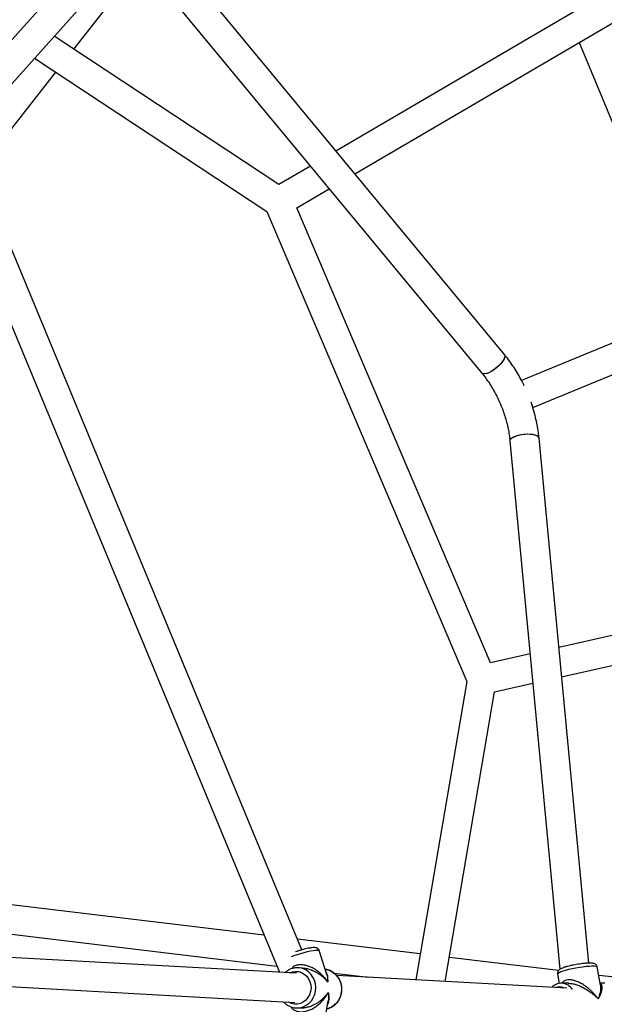
# Model space of a CAD drawing. Units: millimetres. Extents: x 15974 to 25684, y 32300 to 42010.
# Drawn here: x 21357 to 21677, y 37154 to 37693 of the extents above; entities that cross this region are included whole.
import ezdxf

# ---------------------------------------------------------------- set-up
doc = ezdxf.new("R2010")
doc.units = ezdxf.units.MM
doc.header["$LTSCALE"] = 200

msp = doc.modelspace()

# ---------------------------------------------------------------- linework, layer by layer
at = {"color": 7, "linetype": 'Continuous', "lineweight": 25}
for p, q in [((21408.01, 37744.02), (21323.01, 37649.08)), ((21334.96, 37638.44), (21419.84, 37733.25)), ((21621.88, 37509.67), (21438.13, 37731.79)), ((21386.4, 37676.83), (21422.64, 37723.04)), ((21424.39, 37723.3), (21609.55, 37499.47)), ((21676.34, 37706.92), (21529.74, 37621.05)), ((21540.07, 37608.56), (21682.52, 37692)), ((21498.54, 37602.77), (21375.68, 37683.92)), ((21662.78, 37680.43), (21723.59, 37533.62)), ((21364.89, 37671.87), (21491.87, 37588)), ((21334.36, 37610.49), (21376.5, 37664.2)), ((21314.79, 37615.92), (21498.84, 37171.59)), ((21511.09, 37183.84), (21332.29, 37615.5)), ((21515.75, 37612.85), (21498.54, 37602.77)), ((21508.4, 37590), (21526.09, 37600.36)), ((21491.87, 37588), (21601.24, 37330.64)), ((21614.27, 37340.89), (21508.4, 37590)), ((21740.31, 37540.55), (21631.29, 37495.39)), ((21637.41, 37480.61), (21746.44, 37525.77)), ((21624.92, 37462.36), (21652.26, 37173.2)), ((21668.01, 37176.58), (21640.85, 37463.86)), ((21809.59, 37385.21), (21651.68, 37349.38)), ((21653.2, 37333.31), (21815.8, 37370.21)), ((21635.94, 37345.8), (21614.27, 37340.89)), ((21601.24, 37330.64), (21573.44, 37167.47)), ((21616.51, 37324.99), (21637.46, 37329.74)), ((21589.52, 37166.58), (21616.51, 37324.99)), ((21490.45, 37191.86), (21047.68, 37245)), ((21040.47, 37229.75), (21497.47, 37174.9)), ((21508.22, 37171.07), (20944.42, 37202.22)), ((21575.85, 37181.61), (21508.67, 37189.67)), ((20934.77, 37186.73), (21507.33, 37155.1)), ((21524.72, 37170.33), (21520.63, 37183.41)), ((21651.48, 37172.53), (21591.76, 37179.7)), ((21509.25, 37174.02), (21507.89, 37174.01)), ((21511.62, 37173.89), (21509.14, 37174.03)), ((21674.41, 37164.46), (21672.66, 37174.49)), ((21528.8, 37171.14), (21547.36, 37168.91)), ((21656.09, 37162.9), (21530.16, 37169.86)), ((21650.99, 37170.71), (21651.91, 37165.43)), ((21682.37, 37168.82), (21673.47, 37169.89)), ((21656.86, 37165.56), (21653.08, 37165.56)), ((21653.4, 37165.55), (21653.08, 37165.56)), ((21656.68, 37165.52), (21656.86, 37165.52)), ((21676.86, 37165.56), (21674.22, 37165.56)), ((21523.04, 37142.48), (21525.51, 37155.82))]:
    msp.add_line(p, q, dxfattribs=at)
at = {"color": 7, "linetype": 'Continuous', "lineweight": 25, "flags": 128}
for points in [[(21621.88, 37509.67), (21621.9, 37509.64), (21622.13, 37509.04), (21622.06, 37508.23), (21621.69, 37507.25), (21621.05, 37506.15), (21620.15, 37504.97), (21619.05, 37503.77), (21617.79, 37502.61), (21616.44, 37501.54), (21615.05, 37500.61), (21613.69, 37499.87), (21612.43, 37499.34), (21611.32, 37499.06), (21610.42, 37499.04), (21609.76, 37499.28), (21609.55, 37499.47)], [(21621.88, 37509.67), (21621.99, 37509.51), (21622.14, 37508.86), (21622, 37508), (21621.56, 37506.99)], [(21621.56, 37506.99), (21620.85, 37505.86), (21619.9, 37504.67), (21618.75, 37503.47), (21617.46, 37502.33), (21616.09, 37501.29), (21614.7, 37500.4), (21613.36, 37499.71), (21612.13, 37499.25), (21611.07, 37499.03), (21610.23, 37499.08), (21609.64, 37499.38), (21609.55, 37499.47)], [(21640.85, 37463.86), (21640.85, 37463.89), (21640.59, 37464.48), (21639.97, 37465), (21639.02, 37465.44), (21637.78, 37465.76), (21636.31, 37465.97), (21634.68, 37466.03), (21632.97, 37465.97), (21631.26, 37465.76), (21629.62, 37465.44), (21628.13, 37465), (21626.87, 37464.48), (21625.89, 37463.89), (21625.23, 37463.27), (21624.94, 37462.64), (21624.92, 37462.36)], [(21638.73, 37465.53), (21637.43, 37465.83), (21635.91, 37466), (21634.26, 37466.03), (21632.54, 37465.93), (21630.84, 37465.69), (21629.23, 37465.34), (21627.79, 37464.88), (21626.59, 37464.34), (21625.69, 37463.74), (21625.12, 37463.11), (21624.92, 37462.48), (21624.92, 37462.36)], [(21640.85, 37463.87), (21640.82, 37464.04), (21640.47, 37464.62), (21639.76, 37465.12), (21638.73, 37465.53)], [(21523.85, 37173.2), (21524.28, 37173.13), (21526.05, 37172.66), (21527.7, 37171.85), (21529.2, 37170.74), (21530.48, 37169.35), (21531.51, 37167.74), (21532.26, 37165.94), (21532.7, 37164.03), (21532.82, 37162.07), (21532.6, 37160.11), (21532.07, 37158.22), (21531.24, 37156.46), (21530.13, 37154.88), (21528.78, 37153.54), (21527.23, 37152.49), (21525.54, 37151.75), (21524.71, 37151.51)]]:
    msp.add_lwpolyline(points, dxfattribs=at)
at = {"color": 1, "linetype": 'Continuous', "lineweight": 25, "flags": 128}
for points in [[(21505.47, 37180.19), (21506.82, 37180.68), (21508.65, 37181.31), (21510.53, 37181.9), (21512.4, 37182.43), (21514.2, 37182.89), (21515.86, 37183.26), (21517.34, 37183.53), (21518.59, 37183.69), (21519.57, 37183.74), (21520.24, 37183.67), (21520.59, 37183.48), (21520.63, 37183.41)], [(21508.75, 37152.05), (21510.09, 37152.19), (21511.86, 37152.68), (21513.52, 37153.5), (21515.02, 37154.63), (21516.32, 37156.03), (21517.36, 37157.66), (21518.12, 37159.46), (21518.57, 37161.37), (21518.7, 37163.34), (21518.51, 37165.3), (21517.99, 37167.19), (21517.17, 37168.94), (21516.07, 37170.5), (21514.73, 37171.82), (21513.19, 37172.87), (21511.5, 37173.59), (21509.72, 37173.98), (21509.25, 37174.02)], [(21650.99, 37170.71), (21651, 37170.83), (21651.28, 37171.16), (21651.89, 37171.54), (21652.82, 37171.95), (21654.05, 37172.38), (21655.52, 37172.82), (21657.2, 37173.25), (21659.02, 37173.66), (21660.94, 37174.04), (21662.88, 37174.37), (21664.79, 37174.64), (21666.6, 37174.85), (21668.26, 37174.98), (21669.72, 37175.04), (21670.92, 37175.02), (21671.83, 37174.92), (21672.41, 37174.75), (21672.66, 37174.51), (21672.66, 37174.49)], [(21504.41, 37171.28), (21506, 37171.86), (21507.67, 37172.08), (21509.35, 37171.94), (21510.96, 37171.43), (21512.44, 37170.58), (21513.73, 37169.42), (21514.78, 37168.01), (21515.54, 37166.39), (21515.98, 37164.64), (21516.09, 37162.82), (21515.85, 37161.02), (21515.29, 37159.3), (21514.42, 37157.73), (21513.27, 37156.38), (21511.9, 37155.31), (21510.36, 37154.56), (21508.72, 37154.16), (21507.04, 37154.12), (21505.38, 37154.44), (21503.83, 37155.13), (21503.53, 37155.31)]]:
    msp.add_lwpolyline(points, dxfattribs=at)
at = {"color": 1, "linetype": 'Continuous', "lineweight": 25}
for centre, radius, start, end in [((21651.8, 37158.15), 5.41, 63.9652, 109.7107), ((21652.71, 37157.77), 7.82, 34.0665, 84.9218)]:
    msp.add_arc(centre, radius, start, end, dxfattribs=at)
at = {"color": 7, "linetype": 'Continuous', "lineweight": 25}
for points, knots in [([(21632.68, 37492.62), (21632.42, 37493.17), (21631.56, 37495.01), (21629.91, 37498.03), (21627.73, 37501.66), (21625.39, 37505.14), (21623.42, 37507.78), (21622.22, 37509.25), (21621.88, 37509.67)], [0, 0, 0, 0, 0.087802, 0.295081, 0.502562, 0.71033, 0.918463, 1, 1, 1, 1]), ([(21609.55, 37499.47), (21609.92, 37499.02), (21610.98, 37497.71), (21612.69, 37495.39), (21614.61, 37492.46), (21616.42, 37489.37), (21618.09, 37486.16), (21619.61, 37482.84), (21620.96, 37479.45), (21622.14, 37476.01), (21623.14, 37472.55), (21623.94, 37469.09), (21624.56, 37465.68), (21624.8, 37463.46), (21624.92, 37462.36)], [0, 0, 0, 0, 0.0447483, 0.1312642, 0.2179814, 0.3048846, 0.3919262, 0.4790581, 0.5662291, 0.6533826, 0.7404528, 0.8273872, 0.9141354, 1, 1, 1, 1]), ([(21640.85, 37463.86), (21640.78, 37464.59), (21640.56, 37466.67), (21640.03, 37470.14), (21639.2, 37474.25), (21638.13, 37478.35), (21637.21, 37481.46), (21636.58, 37483.18), (21636.44, 37483.55)], [0, 0, 0, 0, 0.111643, 0.319652, 0.527351, 0.734801, 0.942061, 1, 1, 1, 1]), ([(21520.6, 37183.4), (21520.58, 37183.49), (21520.51, 37183.84), (21520.12, 37184.31), (21519.59, 37184.72), (21519.03, 37184.95), (21518.43, 37185.06), (21517.67, 37185.1), (21516.68, 37185.03), (21515.4, 37184.85), (21513.96, 37184.57), (21512.38, 37184.19), (21510.73, 37183.75), (21509.13, 37183.27), (21508.11, 37182.93), (21507.63, 37182.77)], [0, 0, 0, 0, 0.0177544, 0.0700154, 0.1171835, 0.1657201, 0.2222982, 0.2997947, 0.408475, 0.5081563, 0.6128422, 0.7142487, 0.8142711, 0.9137211, 1, 1, 1, 1]), ([(21507.86, 37174.01), (21507.51, 37173.97), (21506.59, 37173.87), (21505.12, 37173.46), (21503.54, 37172.67), (21502.46, 37171.97), (21501.99, 37171.48), (21501.93, 37171.42)], [0, 0, 0, 0, 0.157717, 0.425874, 0.694335, 0.96336, 1, 1, 1, 1]), ([(21524.72, 37151.54), (21525.03, 37151.61), (21525.91, 37151.79), (21527.28, 37152.42), (21528.78, 37153.39), (21530.1, 37154.63), (21531.21, 37156.08), (21532.07, 37157.72), (21532.67, 37159.49), (21532.98, 37161.34), (21532.99, 37163.22), (21532.7, 37165.07), (21532.12, 37166.85), (21531.26, 37168.49), (21530.15, 37169.96), (21528.82, 37171.19), (21527.31, 37172.18), (21525.67, 37172.84), (21524.5, 37173.17), (21523.89, 37173.19), (21523.86, 37173.19)], [0, 0, 0, 0, 0.032004, 0.091666, 0.151436, 0.211369, 0.271491, 0.3318, 0.392271, 0.452875, 0.513578, 0.574342, 0.635119, 0.695864, 0.756524, 0.817042, 0.87737, 0.937481, 0.997385, 1, 1, 1, 1]), ([(21655.34, 37174.48), (21655.16, 37174.42), (21654.52, 37174.22), (21653.56, 37173.88), (21652.67, 37173.47), (21652.01, 37173.07), (21651.5, 37172.61), (21651.12, 37172), (21650.92, 37171.33), (21650.99, 37170.9), (21651.02, 37170.72)], [0, 0, 0, 0, 0.079541, 0.27418, 0.477951, 0.625585, 0.741028, 0.836885, 0.933528, 1, 1, 1, 1]), ([(21655.6, 37174.55), (21655.56, 37174.54), (21655.47, 37174.52), (21655.38, 37174.49), (21655.34, 37174.48)], [0, 0, 0, 0, 0.481773, 1, 1, 1, 1]), ([(21658.49, 37175.28), (21658.28, 37175.24), (21657.52, 37175.07), (21656.55, 37174.83), (21655.84, 37174.62), (21655.6, 37174.55)], [0, 0, 0, 0, 0.2001602, 0.7241659, 1, 1, 1, 1]), ([(21665.34, 37176.4), (21665.09, 37176.38), (21664.32, 37176.3), (21662.92, 37176.11), (21661.2, 37175.83), (21659.7, 37175.55), (21658.82, 37175.36), (21658.49, 37175.28)], [0, 0, 0, 0, 0.116035, 0.361622, 0.605779, 0.849565, 1, 1, 1, 1]), ([(21672.63, 37174.49), (21672.63, 37174.57), (21672.6, 37174.92), (21672.29, 37175.44), (21671.81, 37175.92), (21671.28, 37176.22), (21670.71, 37176.41), (21669.97, 37176.54), (21668.98, 37176.61), (21667.68, 37176.59), (21666.47, 37176.52), (21665.62, 37176.43), (21665.34, 37176.4)], [0, 0, 0, 0, 0.0253527, 0.1039779, 0.1747611, 0.2474154, 0.3318934, 0.4471951, 0.6111582, 0.7610984, 0.9185862, 1, 1, 1, 1]), ([(21653.44, 37165.55), (21653.13, 37165.56), (21652.31, 37165.57), (21651, 37165.31), (21649.58, 37164.73), (21648.49, 37164.07), (21647.94, 37163.53), (21647.78, 37163.36)], [0, 0, 0, 0, 0.1519905, 0.3986534, 0.6451885, 0.8934701, 1, 1, 1, 1]), ([(21501.07, 37155.44), (21501.17, 37155.32), (21501.65, 37154.71), (21502.73, 37153.86), (21504.26, 37152.94), (21505.93, 37152.34), (21507.46, 37152.04), (21508.41, 37152.07), (21508.78, 37152.09)], [0, 0, 0, 0, 0.055643, 0.260913, 0.465504, 0.669356, 0.872535, 1, 1, 1, 1])]:
    msp.add_open_spline(points, degree=3, knots=knots, dxfattribs=at)
at = {"color": 1, "linetype": 'Continuous', "lineweight": 25}
for points, knots in [([(21525.23, 37166.26), (21524.93, 37166.7), (21524.43, 37167.45), (21523.56, 37168.55), (21522.7, 37169.52), (21521.6, 37170.64), (21520.33, 37171.74), (21518.88, 37172.81), (21517.18, 37173.86), (21515.21, 37174.79), (21512.92, 37175.48), (21510.73, 37175.75), (21508.67, 37175.56), (21507.02, 37175.04), (21506.24, 37174.46), (21505.93, 37174.22)], [0, 0, 0, 0, 0.074323, 0.127219, 0.193443, 0.252012, 0.337972, 0.41583, 0.485687, 0.593786, 0.688967, 0.779846, 0.863693, 0.945866, 1, 1, 1, 1]), ([(21511.62, 37173.85), (21512.04, 37173.83), (21513.25, 37173.77), (21515.23, 37173.27), (21517.46, 37172.44), (21519.68, 37171.26), (21521.5, 37170), (21522.97, 37168.75), (21524.16, 37167.58), (21524.85, 37166.72), (21525.23, 37166.26)], [0, 0, 0, 0, 0.071081, 0.201545, 0.346526, 0.491749, 0.661193, 0.768507, 0.873211, 1, 1, 1, 1]), ([(21525.23, 37166.26), (21525.28, 37166.6), (21525.36, 37167.21), (21525.39, 37168.07), (21525.35, 37168.85), (21525.18, 37169.87), (21524.9, 37170.79), (21524.48, 37171.33), (21524.36, 37171.49)], [0, 0, 0, 0, 0.17092, 0.29938, 0.449935, 0.592756, 0.879901, 1, 1, 1, 1]), ([(21524.72, 37170.33), (21524.72, 37170.32), (21524.88, 37169.95), (21525.03, 37169.11), (21525.23, 37167.77), (21525.23, 37166.79), (21525.23, 37166.26)], [0, 0, 0, 0, 0.002779, 0.318525, 0.626728, 1, 1, 1, 1]), ([(21673.19, 37157), (21672.85, 37157.45), (21672.27, 37158.21), (21671.31, 37159.34), (21670.37, 37160.36), (21669.19, 37161.52), (21667.87, 37162.7), (21666.38, 37163.86), (21664.66, 37165.02), (21662.72, 37166.11), (21660.53, 37167), (21658.49, 37167.47), (21656.63, 37167.51), (21655.08, 37167.09), (21653.99, 37166.41), (21653.61, 37165.79), (21653.47, 37165.56)], [0, 0, 0, 0, 0.068906, 0.117943, 0.17934, 0.233637, 0.313331, 0.385512, 0.450276, 0.550492, 0.638734, 0.722986, 0.800723, 0.876901, 0.954633, 1, 1, 1, 1]), ([(21656.86, 37165.52), (21657.15, 37165.53), (21658.09, 37165.55), (21659.87, 37165.2), (21662.13, 37164.51), (21664.43, 37163.5), (21666.8, 37162.2), (21668.8, 37160.85), (21670.47, 37159.54), (21671.87, 37158.34), (21672.72, 37157.48), (21673.19, 37157)], [0, 0, 0, 0, 0.049493, 0.159588, 0.277622, 0.408789, 0.540176, 0.693471, 0.790565, 0.885295, 1, 1, 1, 1]), ([(21673.19, 37157), (21673.4, 37157.37), (21673.78, 37158.01), (21674.26, 37158.95), (21674.64, 37159.81), (21675.08, 37160.94), (21675.41, 37162.21), (21675.49, 37163.51), (21675.21, 37164.5), (21674.81, 37165.11), (21674.37, 37165.25), (21674.27, 37165.29)], [0, 0, 0, 0, 0.101709, 0.178167, 0.267769, 0.352759, 0.523651, 0.677126, 0.824759, 0.95975, 1, 1, 1, 1]), ([(21674.38, 37164.45), (21674.44, 37164.08), (21674.59, 37163.14), (21674.45, 37161.63), (21674.15, 37160.06), (21673.77, 37158.6), (21673.39, 37157.57), (21673.19, 37157)], [0, 0, 0, 0, 0.175541, 0.450144, 0.624244, 0.794178, 1, 1, 1, 1]), ([(21505.09, 37152.69), (21505.21, 37152.51), (21505.6, 37151.87), (21506.67, 37151.01), (21508.28, 37150.23), (21510.17, 37149.9), (21512.24, 37150), (21514.39, 37150.52), (21516.58, 37151.45), (21518.69, 37152.71), (21520.74, 37154.34), (21522.38, 37155.98), (21523.66, 37157.55), (21524.68, 37159), (21525.25, 37160.02), (21525.56, 37160.58)], [0, 0, 0, 0, 0.0305577, 0.1063754, 0.1792753, 0.2505945, 0.3233605, 0.4022242, 0.4848278, 0.5786318, 0.6721244, 0.7813261, 0.8505653, 0.9181451, 1, 1, 1, 1]), ([(21525.56, 37160.58), (21525.31, 37160.21), (21524.87, 37159.59), (21524.11, 37158.66), (21523.35, 37157.83), (21522.35, 37156.88), (21521.2, 37155.91), (21519.86, 37154.96), (21518.28, 37154), (21516.41, 37153.09), (21514.21, 37152.36), (21512.08, 37151.93), (21510.72, 37151.94), (21510.08, 37151.95)], [0, 0, 0, 0, 0.086163, 0.147488, 0.224283, 0.292229, 0.392031, 0.482488, 0.563713, 0.689635, 0.800605, 0.906681, 1, 1, 1, 1]), ([(21525.21, 37154.16), (21525.36, 37154.47), (21525.77, 37155.28), (21525.98, 37156.58), (21526, 37157.94), (21525.88, 37159.2), (21525.68, 37160.09), (21525.56, 37160.58)], [0, 0, 0, 0, 0.170588, 0.447101, 0.622234, 0.793107, 1, 1, 1, 1]), ([(21525.56, 37160.58), (21525.62, 37160.12), (21525.71, 37159.34), (21525.74, 37158.17), (21525.69, 37157.13), (21525.62, 37156.31), (21525.52, 37155.91), (21525.5, 37155.82)], [0, 0, 0, 0, 0.277576, 0.475151, 0.722466, 0.941214, 1, 1, 1, 1])]:
    msp.add_open_spline(points, degree=3, knots=knots, dxfattribs=at)

doc.saveas('drawing.dxf')
